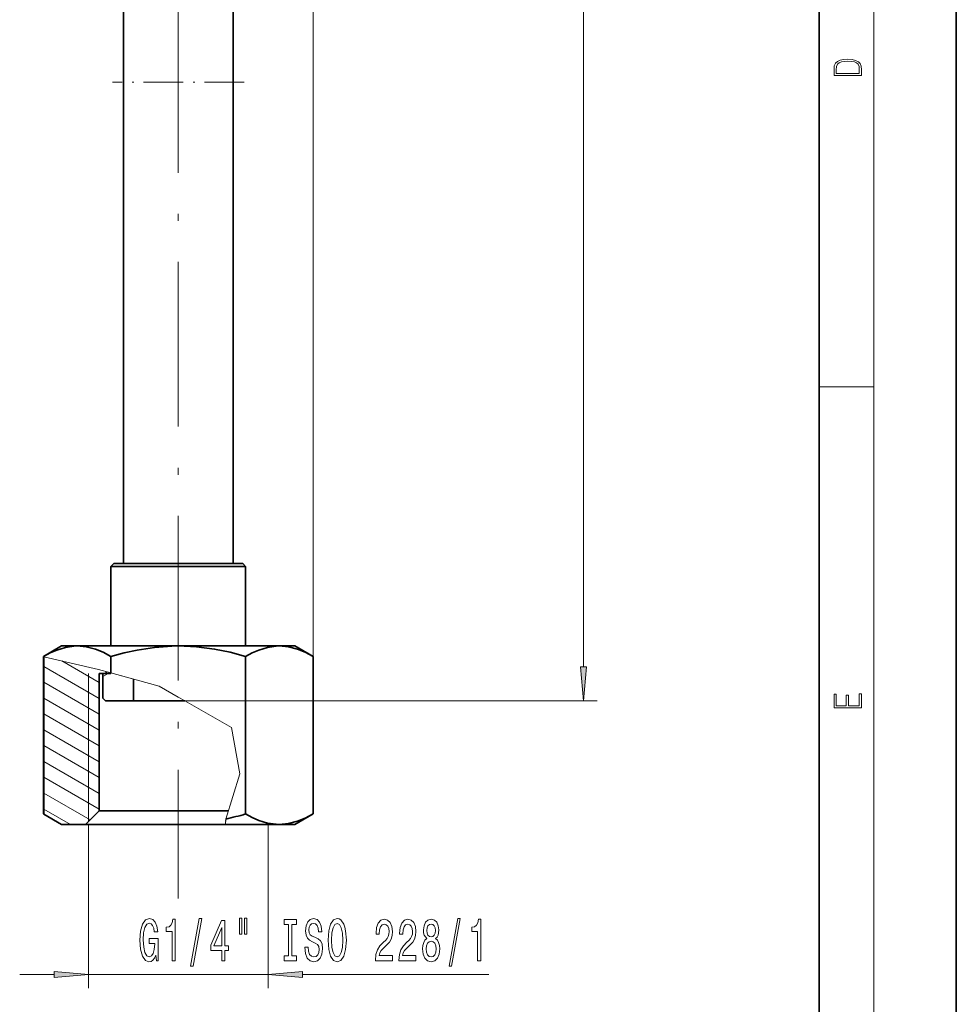
# Model space of a CAD drawing. Extents: x 0 to 210, y 0 to 297.
# Drawn here: x 142 to 210, y 57 to 129 of the extents above; entities that cross this region are included whole.
import ezdxf

# ---------------------------------------------------------------- set-up
doc = ezdxf.new("R2010")
doc.units = 0
doc.linetypes.add('DASHDOT', pattern=[18.5, 12, -3, 0.5, -3])

msp = doc.modelspace()

# ---------------------------------------------------------------- linework, layer by layer
at = {"color": 7, "lineweight": 35}
for p, q in [((210, 0), (210, 297)), ((200, 10), (200, 287)), ((157.326538, 145.687927), (157.326538, 124.519135)), ((149.326538, 131.386185), (149.326538, 124.519135)), ((149.326538, 124.519135), (149.326538, 89.447632)), ((157.326538, 124.519135), (157.326538, 89.447632)), ((148.626541, 89.447632), (148.426544, 89.247635)), ((148.426544, 89.247635), (153.326538, 89.247635)), ((148.426544, 89.247635), (148.426544, 83.447632)), ((148.626541, 89.447632), (153.326538, 89.447632)), ((153.326538, 89.447632), (158.026535, 89.447632)), ((153.326538, 89.247635), (158.226532, 89.247635)), ((158.026535, 89.447632), (158.226532, 89.247635)), ((158.226532, 89.247635), (158.226532, 83.447632)), ((144.826538, 83.447632), (143.511581, 82.688446)), ((144.826538, 83.447632), (145.964691, 83.447632)), ((145.965958, 83.447632), (153.325287, 83.447632)), ((153.325287, 83.447632), (153.326538, 83.447632)), ((153.326538, 83.447632), (153.327805, 83.447632)), ((153.327805, 83.447632), (160.687134, 83.447632)), ((160.688385, 83.447632), (161.826538, 83.447632)), ((161.826538, 83.447632), (163.141495, 82.688446)), ((143.511581, 71.206818), (143.511581, 82.688446)), ((143.539444, 82.655502), (143.539444, 71.190804)), ((148.419067, 81.492661), (148.419067, 82.688446)), ((158.234009, 71.206818), (158.234009, 82.688446)), ((163.141495, 71.206818), (163.141495, 82.688446)), ((148.076767, 81.447632), (147.576538, 81.447632)), ((147.576736, 81.447632), (147.576736, 71.447632)), ((148.426773, 81.447632), (147.826538, 81.447632)), ((147.826538, 81.447632), (147.826538, 79.647629)), ((147.826752, 81.447632), (147.826752, 79.647629)), ((148.076767, 81.588188), (148.076767, 81.447632)), ((148.426544, 81.490578), (148.426544, 81.447632)), ((148.426773, 81.490509), (148.426773, 81.447632)), ((150.076904, 81.030006), (150.076904, 79.447632)), ((148.026535, 79.447632), (147.826538, 79.647629)), ((148.026764, 79.447632), (147.826752, 79.647629)), ((150.076904, 79.447632), (148.026535, 79.447632)), ((150.076538, 79.447632), (153.326538, 79.447632)), ((153.326538, 79.447632), (153.808472, 79.447632)), ((143.539444, 71.190804), (143.511581, 71.206818)), ((144.826675, 70.447632), (143.539444, 71.190804)), ((147.576736, 71.447632), (146.576706, 70.447632)), ((147.576538, 71.447632), (153.326538, 71.447632)), ((153.326538, 71.447632), (156.975555, 71.447632)), ((161.826538, 70.447632), (163.141495, 71.206818)), ((146.576706, 70.447632), (144.826538, 70.447632)), ((146.576538, 70.447632), (153.326538, 70.447632)), ((153.326538, 70.447632), (157.421173, 70.447632)), ((156.764633, 70.447632), (160.687134, 70.447632)), ((160.688385, 70.447632), (161.826538, 70.447632))]:
    msp.add_line(p, q, dxfattribs=at)
at = {"color": 7, "lineweight": 13}
for p, q in [((204, 6), (204, 291)), ((163.141495, 71.206818), (163.141495, 261.364746)), ((182.843353, 81.938118), (182.843353, 236.957153)), ((200, 102.333336), (204, 102.333336)), ((147.52536, 81.742065), (143.539444, 82.655502)), ((147.576736, 79.628838), (143.539444, 81.95977)), ((147.576736, 80.783539), (144.857635, 82.353416)), ((146.776718, 81.447632), (146.776718, 70.647629)), ((147.52536, 81.742065), (148.419067, 81.492661)), ((147.826569, 81.216682), (148.226578, 81.447632)), ((151.943832, 80.509003), (148.419067, 81.492661)), ((148.426773, 81.490509), (148.580414, 81.447632)), ((148.580414, 81.447632), (151.943832, 80.509003)), ((148.580414, 81.447632), (151.943832, 80.509003)), ((147.576736, 78.474136), (143.539444, 80.805069)), ((151.943832, 80.509003), (153.326538, 79.721924)), ((157.203278, 77.51516), (151.943832, 80.509003)), ((157.203278, 77.51516), (151.943832, 80.509003)), ((147.576736, 77.319443), (143.539444, 79.650368)), ((153.326538, 79.721924), (153.457047, 79.647629)), ((153.457047, 79.647629), (153.808395, 79.447632)), ((153.808472, 79.447632), (183.843353, 79.447632)), ((147.576736, 76.164742), (143.539444, 78.495674)), ((157.800903, 74.138161), (157.203278, 77.51516)), ((157.800903, 74.138161), (157.203278, 77.51516)), ((147.576736, 75.01004), (143.539444, 77.340973)), ((147.576736, 73.855339), (143.539444, 76.186272)), ((147.576736, 72.700638), (143.539444, 75.03157)), ((156.78894, 70.839157), (157.800903, 74.138161)), ((157.800903, 74.138161), (156.78894, 70.839157)), ((147.576736, 71.545937), (143.539444, 73.876869)), ((146.906998, 70.777908), (143.539444, 72.722168)), ((145.479065, 70.447632), (143.539444, 71.567467)), ((146.776535, 70.447632), (146.776535, 58.513123)), ((156.764633, 70.447632), (156.78894, 70.839157)), ((156.78894, 70.839157), (156.777054, 70.647629)), ((159.876541, 70.447632), (159.876541, 58.513123)), ((141.776535, 59.513123), (144.286057, 59.513123)), ((146.776535, 59.513123), (159.876541, 59.513123)), ((162.36702, 59.513123), (175.951889, 59.513123))]:
    msp.add_line(p, q, dxfattribs=at)
at = {"color": 7, "linetype": 'DASHDOT', "lineweight": 13}
msp.add_line((153.326538, 129.926331), (153.326538, 65.039932), dxfattribs=at)
at = {"color": 7, "linetype": 'DASHDOT', "lineweight": 13, "ltscale": 0.240015}
msp.add_line((158.126587, 124.519135), (148.525986, 124.519135), dxfattribs=at)
at = {"color": 7, "lineweight": 13}
for points in [[(201.092789, 125.368179), (201.092789, 125.01561), (203.092789, 125.01561), (203.092789, 125.42868), (203.078888, 125.683205), (203.006561, 125.87722), (202.867477, 126.010742), (202.667191, 126.110878), (202.408508, 126.171379), (202.088623, 126.192245), (201.790985, 126.171379), (201.543411, 126.117134), (201.345917, 126.027428), (201.201279, 125.908516), (201.109482, 125.71032), (201.092789, 125.470406)], [(202.928665, 125.153297), (201.256912, 125.153297), (201.256912, 125.42868), (201.270813, 125.658165), (201.345917, 125.833412), (201.46553, 125.927292), (201.629639, 125.994049), (201.838272, 126.035774), (202.094177, 126.050377), (202.361221, 126.035774), (202.575409, 125.994049), (202.739517, 125.923119), (202.853561, 125.822983), (202.917542, 125.660255), (202.928665, 125.443283)], [(182.625458, 81.938118), (182.843353, 79.447632), (183.061249, 81.938118)], [(203.092789, 78.944908), (203.092789, 79.952553), (202.928665, 79.952553), (202.928665, 79.082596), (202.147034, 79.082596), (202.147034, 79.8545), (201.98291, 79.8545), (201.98291, 79.082596), (201.256912, 79.082596), (201.256912, 79.927521), (201.092789, 79.927521), (201.092789, 78.944908)], [(151.686462, 60.915138), (151.73056, 60.513123), (151.860245, 60.513123), (151.860245, 62.134163), (151.204041, 62.134163), (151.204041, 61.766724), (151.608658, 61.766724), (151.608658, 61.740791), (151.57753, 61.343094), (151.494537, 61.049149), (151.367447, 60.863266), (151.209229, 60.80275), (151.032867, 60.880554), (150.895401, 61.113991), (150.80722, 61.498711), (150.776093, 62.026093), (150.804626, 62.549149), (150.892807, 62.933868), (151.032867, 63.167305), (151.222198, 63.249435), (151.351883, 63.206207), (151.458221, 63.085167), (151.536041, 62.881996), (151.580124, 62.609665), (151.836899, 62.609665), (151.76947, 63.024651), (151.64238, 63.335892), (151.463409, 63.526093), (151.237762, 63.595253), (150.942093, 63.487183), (150.719025, 63.171623), (150.576385, 62.674507), (150.5271, 62.013123), (150.576385, 61.34742), (150.719025, 60.850296), (150.929123, 60.534737), (151.193665, 60.430992), (151.341507, 60.465569), (151.473785, 60.552025), (151.587906, 60.703323)], [(152.876526, 60.513123), (153.112549, 60.513123), (153.112549, 63.534737), (152.936172, 63.534737), (152.889496, 63.271049), (152.796127, 63.093811), (152.653473, 62.990067), (152.45636, 62.955482), (152.45636, 62.648567), (152.876526, 62.648567)], [(154.22998, 60.111107), (154.408951, 60.111107), (155.036606, 63.595253), (154.855057, 63.595253)], [(156.488632, 60.513123), (156.722061, 60.513123), (156.722061, 61.256638), (156.978836, 61.256638), (156.978836, 61.602463), (156.722061, 61.602463), (156.722061, 63.44828), (156.486038, 63.44828), (155.697571, 61.637039), (155.697571, 61.256638), (156.488632, 61.256638)], [(157.78244, 63.621193), (157.78244, 62.445396), (157.958801, 62.445396), (157.958801, 63.621193)], [(158.158508, 63.621193), (158.158508, 62.445396), (158.332291, 62.445396), (158.332291, 63.621193)], [(161.360825, 60.876236), (161.028839, 60.876236), (161.028839, 60.513123), (161.931427, 60.513123), (161.931427, 60.876236), (161.599442, 60.876236), (161.599442, 63.150009), (161.931427, 63.150009), (161.931427, 63.513123), (161.028839, 63.513123), (161.028839, 63.150009), (161.360825, 63.150009)], [(162.781708, 61.503036), (162.545685, 61.503036), (162.597565, 61.044823), (162.727249, 60.707649), (162.926956, 60.504478), (163.196701, 60.430992), (163.463852, 60.500153), (163.663559, 60.690353), (163.790649, 60.988625), (163.837341, 61.381996), (163.798431, 61.736465), (163.689499, 61.965569), (163.513123, 62.116867), (163.2771, 62.229263), (163.074799, 62.311394), (162.94252, 62.406494), (162.86731, 62.544823), (162.843964, 62.760963), (162.86731, 62.955482), (162.934738, 63.102463), (163.038483, 63.201881), (163.181137, 63.236465), (163.326385, 63.193237), (163.440506, 63.076523), (163.515717, 62.881996), (163.552032, 62.618309), (163.788055, 62.618309), (163.788055, 62.626953), (163.746552, 63.033295), (163.624649, 63.335892), (163.432724, 63.526093), (163.173355, 63.590935), (162.939926, 63.526093), (162.758377, 63.344536), (162.641663, 63.063553), (162.600159, 62.700439), (162.633881, 62.376236), (162.732437, 62.155777), (162.888062, 62.008797), (163.100739, 61.896408), (163.310822, 61.796982), (163.46904, 61.701881), (163.565002, 61.563553), (163.598724, 61.338768), (163.567596, 61.109665), (163.487183, 60.936752), (163.365295, 60.828682), (163.207077, 60.794106), (163.030701, 60.841652), (162.895844, 60.97998), (162.810242, 61.204765)], [(164.236328, 62.013123), (164.28302, 61.338768), (164.417877, 60.841652), (164.627975, 60.534737), (164.902893, 60.430992), (165.175232, 60.534737), (165.387909, 60.841652), (165.520187, 61.338768), (165.569473, 62.013123), (165.520187, 62.683151), (165.463135, 62.955482), (165.387909, 63.180267), (165.175232, 63.487183), (165.045547, 63.564995), (164.902893, 63.595253), (164.625381, 63.487183), (164.415283, 63.184593), (164.28302, 62.687477)], [(164.485321, 62.013123), (164.513855, 62.536179), (164.599442, 62.920906), (164.73172, 63.154335), (164.902893, 63.236465), (165.071487, 63.154335), (165.203766, 62.91658), (165.289352, 62.531853), (165.32048, 62.013123), (165.289352, 61.490067), (165.203766, 61.105339), (165.071487, 60.87191), (164.902893, 60.794106), (164.73172, 60.87191), (164.599442, 61.105339), (164.513855, 61.485748)], [(167.69281, 60.513123), (168.929993, 60.513123), (168.929993, 60.88488), (167.952179, 60.88488), (168.006653, 61.088051), (168.100021, 61.256638), (168.387909, 61.563553), (168.540939, 61.693237), (168.712128, 61.87912), (168.834015, 62.095253), (168.904053, 62.350296), (168.929993, 62.639923), (168.885895, 63.003036), (168.763992, 63.288338), (168.577255, 63.469894), (168.336044, 63.534737), (168.087051, 63.46125), (167.897705, 63.25808), (167.775803, 62.933868), (167.734314, 62.50592), (167.734314, 62.445396), (167.970337, 62.445396), (167.970337, 62.47998), (167.993683, 62.773926), (168.063705, 62.990067), (168.175232, 63.128395), (168.323074, 63.175949), (168.473511, 63.132721), (168.585037, 63.024651), (168.657654, 62.856064), (168.683594, 62.644249), (168.665436, 62.445396), (168.61615, 62.27681), (168.533157, 62.129837), (168.419037, 62.000153), (168.266006, 61.861824), (168.011826, 61.593811), (167.83287, 61.30851), (167.726532, 60.962692), (167.69281, 60.526093)], [(169.40419, 60.513123), (170.641373, 60.513123), (170.641373, 60.88488), (169.663559, 60.88488), (169.718033, 61.088051), (169.811401, 61.256638), (170.099304, 61.563553), (170.252319, 61.693237), (170.423508, 61.87912), (170.54541, 62.095253), (170.615433, 62.350296), (170.641373, 62.639923), (170.597275, 63.003036), (170.475372, 63.288338), (170.288635, 63.469894), (170.047424, 63.534737), (169.798431, 63.46125), (169.6091, 63.25808), (169.487198, 62.933868), (169.445694, 62.50592), (169.445694, 62.445396), (169.681717, 62.445396), (169.681717, 62.47998), (169.705063, 62.773926), (169.775085, 62.990067), (169.886612, 63.128395), (170.034454, 63.175949), (170.184891, 63.132721), (170.296417, 63.024651), (170.369034, 62.856064), (170.394974, 62.644249), (170.376816, 62.445396), (170.327545, 62.27681), (170.244537, 62.129837), (170.130417, 62.000153), (169.977386, 61.861824), (169.723221, 61.593811), (169.54425, 61.30851), (169.437912, 60.962692), (169.40419, 60.526093)], [(171.426819, 62.129837), (171.29454, 62.008797), (171.203766, 61.84021), (171.146698, 61.628395), (171.12854, 61.373352), (171.170044, 60.988625), (171.289352, 60.690353), (171.483887, 60.500153), (171.748428, 60.426666), (172.010391, 60.500153), (172.204926, 60.690353), (172.324219, 60.988625), (172.368317, 61.373352), (172.347565, 61.628395), (172.293106, 61.84021), (172.199738, 62.008797), (172.070053, 62.129837), (172.173798, 62.233582), (172.246414, 62.376236), (172.290512, 62.549149), (172.306076, 62.760963), (172.264572, 63.067879), (172.15564, 63.314278), (171.979263, 63.47422), (171.748428, 63.534737), (171.514999, 63.47422), (171.338638, 63.314278), (171.227112, 63.067879), (171.188202, 62.760963), (171.201172, 62.549149), (171.24527, 62.376236)], [(171.434601, 62.726379), (171.455353, 62.91658), (171.517593, 63.063553), (171.61615, 63.154335), (171.748428, 63.188919), (171.878113, 63.154335), (171.976669, 63.063553), (172.038925, 62.91658), (172.062271, 62.726379), (172.038925, 62.531853), (171.976669, 62.380554), (171.878113, 62.281136), (171.748428, 62.250877), (171.61615, 62.285454), (171.517593, 62.380554), (171.455353, 62.531853)], [(173.055206, 60.111107), (173.234161, 60.111107), (173.861832, 63.595253), (173.680283, 63.595253)], [(175.124512, 60.513123), (175.360535, 60.513123), (175.360535, 63.534737), (175.184174, 63.534737), (175.137482, 63.271049), (175.044113, 63.093811), (174.901459, 62.990067), (174.704346, 62.955482), (174.704346, 62.648567), (175.124512, 62.648567)], [(155.915436, 61.602463), (156.488632, 62.946838), (156.488632, 61.602463)], [(171.377533, 61.381996), (171.400879, 61.611107), (171.476105, 61.784019), (171.592819, 61.896408), (171.748428, 61.93531), (171.901459, 61.896408), (172.018173, 61.784019), (172.093384, 61.611107), (172.119324, 61.381996), (172.093384, 61.135597), (172.018173, 60.949722), (171.901459, 60.828682), (171.748428, 60.78978), (171.592819, 60.828682), (171.476105, 60.949722), (171.400879, 61.135597)], [(144.286057, 59.295227), (146.776535, 59.513123), (144.286057, 59.73101)], [(162.36702, 59.73101), (159.876541, 59.513123), (162.36702, 59.295227)]]:
    msp.add_lwpolyline(points, close=True, dxfattribs=at)
at = {"color": 7, "lineweight": 35}
for points in [[(145.964691, 83.447632), (145.729202, 83.440063), (145.102097, 83.347427), (144.470337, 83.152863), (143.992081, 82.944481), (143.511581, 82.688446)], [(148.419067, 82.688446), (147.851898, 82.985855), (147.288116, 83.215424), (146.624908, 83.388885), (145.965958, 83.447632)], [(153.325287, 83.447632), (152.854294, 83.440063), (151.600098, 83.347427), (150.336548, 83.152863), (149.380051, 82.944481), (148.419067, 82.688446)], [(158.234009, 82.688446), (157.099701, 82.985855), (155.972107, 83.215424), (154.645691, 83.388885), (153.327805, 83.447632)], [(160.687134, 83.447632), (160.45163, 83.440063), (159.824524, 83.347427), (159.192764, 83.152863), (158.714508, 82.944481), (158.234009, 82.688446)], [(163.141495, 82.688446), (162.574341, 82.985855), (162.010544, 83.215424), (161.347336, 83.388885), (160.688385, 83.447632)], [(160.687134, 70.447632), (160.45163, 70.4552), (159.824524, 70.547836), (159.192764, 70.742401), (158.714508, 70.950783), (158.234009, 71.206818)], [(163.141495, 71.206818), (162.574341, 70.909409), (162.010544, 70.67984), (161.347336, 70.506378), (160.688385, 70.447632)]]:
    msp.add_lwpolyline(points, dxfattribs=at)
msp.add_arc((151.988571, 92.716049), 22.39748, 282.376061, 286.191241, dxfattribs=at)
at = {"color": 7, "lineweight": 13}
for points in [[(182.625458, 81.938118), (182.843353, 79.447632), (182.625458, 81.938118), (183.061249, 81.938118)], [(144.286057, 59.295227), (146.776535, 59.513123), (144.286057, 59.295227), (144.286057, 59.73101)], [(162.36702, 59.73101), (159.876541, 59.513123), (162.36702, 59.73101), (162.36702, 59.295227)]]:
    msp.add_solid(points, dxfattribs=at)

doc.saveas('drawing.dxf')
